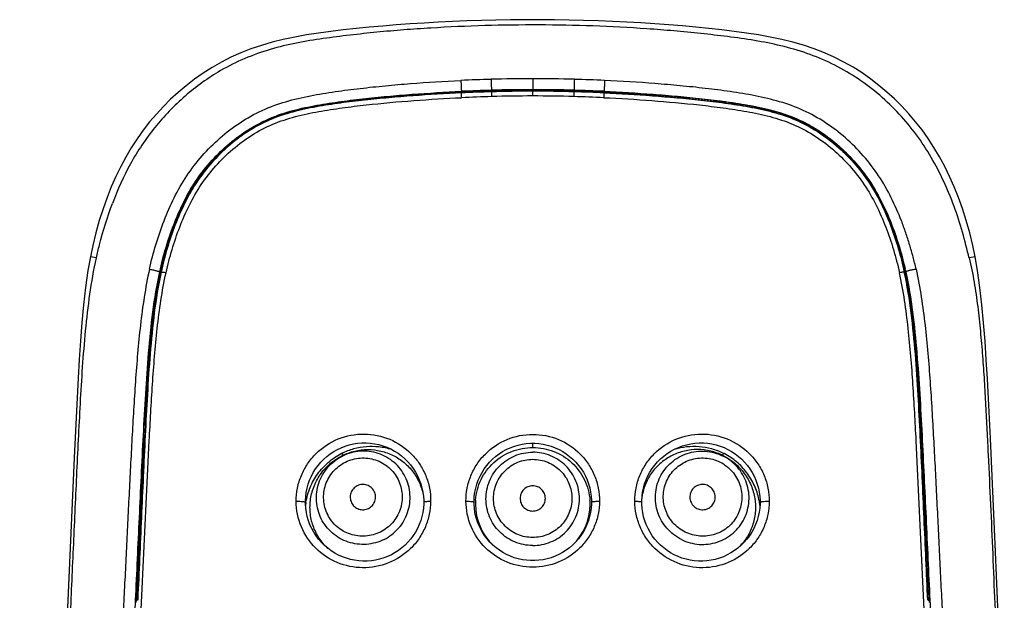
# Model space of a CAD drawing. Units: millimetres. Extents: x -872 to -152, y 1988 to 3034.
# Drawn here: x -708 to -669, y 3011 to 3034 of the extents above; entities that cross this region are included whole.
import ezdxf

# ---------------------------------------------------------------- set-up
doc = ezdxf.new("R2010")
doc.units = ezdxf.units.MM
doc.header["$LTSCALE"] = 30.734
doc.layers.add('MSBR-2', color=7, linetype='CONTINUOUS')

msp = doc.modelspace()

# ---------------------------------------------------------------- linework, layer by layer
at = {"layer": 'MSBR-2', "color": 7, "linetype": 'Continuous'}
for p, q in [((-687.563, 3031.48), (-687.563, 3031.023)), ((-690.365, 3030.958), (-690.366, 3030.984)), ((-690.365, 3030.966), (-690.232, 3030.972)), ((-690.231, 3030.964), (-690.365, 3030.958)), ((-690.363, 3030.923), (-690.363, 3030.933)), ((-689.314, 3031.005), (-689.185, 3031.008)), ((-689.185, 3031), (-689.314, 3030.996)), ((-689.185, 3031), (-689.186, 3031.027)), ((-689.185, 3030.975), (-687.563, 3030.998)), ((-689.184, 3030.965), (-689.185, 3030.975)), ((-687.563, 3030.987), (-687.563, 3030.998)), ((-685.941, 3030.975), (-687.563, 3030.998)), ((-687.563, 3030.802), (-687.563, 3030.987)), ((-685.942, 3030.965), (-685.941, 3030.975)), ((-685.941, 3031), (-685.94, 3031.027)), ((-685.941, 3031.008), (-685.812, 3031.005)), ((-685.812, 3030.996), (-685.941, 3031)), ((-684.761, 3030.958), (-684.895, 3030.964)), ((-684.894, 3030.972), (-684.761, 3030.966)), ((-684.763, 3030.923), (-684.763, 3030.933)), ((-684.761, 3030.958), (-684.76, 3030.984)), ((-704.721, 3024.437), (-704.958, 3024.483)), ((-670.168, 3024.483), (-670.396, 3024.439)), ((-702.231, 3023.893), (-702.211, 3023.889)), ((-702.175, 3023.881), (-702.183, 3023.883)), ((-672.943, 3023.883), (-672.951, 3023.881)), ((-672.907, 3023.891), (-672.915, 3023.889)), ((-672.907, 3023.891), (-672.895, 3023.893)), ((-702.587, 3021.298), (-702.596, 3021.198)), ((-672.53, 3021.197), (-672.539, 3021.297)), ((-672.521, 3021.198), (-672.52, 3021.188)), ((-669.564, 3017.344), (-669.641, 3018.913)), ((-702.868, 3017.111), (-702.825, 3017.978)), ((-702.825, 3017.978), (-702.786, 3017.978)), ((-702.789, 3017.914), (-702.786, 3017.976)), ((-672.34, 3017.978), (-672.302, 3017.978)), ((-672.336, 3017.893), (-672.34, 3017.976)), ((-672.302, 3017.978), (-672.258, 3017.111)), ((-702.875, 3016.98), (-702.868, 3017.111)), ((-687.563, 3016.985), (-687.563, 3017.148)), ((-672.258, 3017.111), (-672.251, 3016.98)), ((-669.375, 3013.179), (-669.564, 3017.344)), ((-702.874, 3016.978), (-702.836, 3016.978)), ((-672.291, 3016.978), (-672.252, 3016.978)), ((-705.597, 3016.573), (-705.943, 3008.733)), ((-669.019, 3004.876), (-669.375, 3013.179)), ((-703.155, 3010.889), (-703.151, 3010.98)), ((-703.107, 3010.978), (-703.151, 3010.978)), ((-703.095, 3011.022), (-703.097, 3010.978)), ((-672.019, 3010.978), (-671.975, 3010.978)), ((-671.975, 3010.98), (-671.971, 3010.889))]:
    msp.add_line(p, q, dxfattribs=at)
for points in [[(-670.168, 3024.483), (-670.26, 3024.927), (-670.381, 3025.425), (-670.519, 3025.911), (-670.667, 3026.373), (-670.824, 3026.808), (-670.993, 3027.231), (-671.173, 3027.64), (-671.364, 3028.031), (-671.567, 3028.41), (-671.784, 3028.777), (-672.012, 3029.129), (-672.254, 3029.466), (-672.507, 3029.79), (-672.771, 3030.1), (-673.048, 3030.398), (-673.336, 3030.684), (-673.635, 3030.956), (-673.947, 3031.217), (-674.274, 3031.468), (-674.614, 3031.705), (-674.967, 3031.929), (-675.332, 3032.137), (-675.709, 3032.327), (-676.096, 3032.5), (-676.497, 3032.656), (-676.912, 3032.795), (-677.336, 3032.917), (-677.771, 3033.025), (-678.22, 3033.12), (-678.682, 3033.203), (-679.153, 3033.277), (-679.636, 3033.342), (-680.132, 3033.401), (-680.638, 3033.456), (-681.153, 3033.506), (-681.68, 3033.553), (-682.215, 3033.596), (-682.758, 3033.635), (-683.308, 3033.671), (-683.865, 3033.702), (-684.426, 3033.729), (-684.992, 3033.752), (-685.561, 3033.771), (-686.131, 3033.785), (-686.705, 3033.795), (-687.281, 3033.8), (-687.858, 3033.8), (-688.435, 3033.795), (-689.009, 3033.785), (-689.581, 3033.77), (-690.15, 3033.751), (-690.717, 3033.728), (-691.278, 3033.7), (-691.836, 3033.669), (-692.386, 3033.633), (-692.928, 3033.594), (-693.464, 3033.551), (-693.991, 3033.504), (-694.506, 3033.454), (-695.012, 3033.399), (-695.508, 3033.34), (-695.991, 3033.274), (-696.462, 3033.201), (-696.923, 3033.118), (-697.372, 3033.022), (-697.806, 3032.914), (-698.23, 3032.791), (-698.644, 3032.651), (-699.043, 3032.495), (-699.43, 3032.321), (-699.808, 3032.129), (-700.174, 3031.919), (-700.527, 3031.695), (-700.866, 3031.457), (-701.193, 3031.205), (-701.504, 3030.944), (-701.802, 3030.671), (-702.089, 3030.386), (-702.364, 3030.088), (-702.627, 3029.779), (-702.88, 3029.456), (-703.12, 3029.119), (-703.348, 3028.769), (-703.563, 3028.403), (-703.765, 3028.026), (-703.955, 3027.636), (-704.135, 3027.228), (-704.303, 3026.806), (-704.46, 3026.372), (-704.607, 3025.912), (-704.744, 3025.427), (-704.865, 3024.93), (-704.958, 3024.483)], [(-704.958, 3024.483), (-705.053, 3023.94), (-705.148, 3023.276), (-705.227, 3022.596), (-705.293, 3021.896), (-705.348, 3021.178), (-705.397, 3020.447), (-705.442, 3019.703), (-705.482, 3018.943), (-705.521, 3018.167), (-705.597, 3016.573)], [(-669.641, 3018.913), (-669.682, 3019.678), (-669.726, 3020.427), (-669.776, 3021.162), (-669.832, 3021.884), (-669.898, 3022.589), (-669.978, 3023.275), (-670.073, 3023.944), (-670.168, 3024.483)], [(-696.502, 3014.829), (-696.501, 3014.889), (-696.492, 3015.055), (-696.471, 3015.221), (-696.438, 3015.384), (-696.393, 3015.544), (-696.337, 3015.701), (-696.269, 3015.853), (-696.192, 3016), (-696.103, 3016.141), (-696.006, 3016.276), (-695.898, 3016.403), (-695.782, 3016.522), (-695.658, 3016.632), (-695.527, 3016.733), (-695.388, 3016.824), (-695.243, 3016.906), (-695.093, 3016.977), (-694.938, 3017.037), (-694.779, 3017.086), (-694.617, 3017.123), (-694.452, 3017.149), (-694.286, 3017.162), (-694.119, 3017.164), (-693.952, 3017.154), (-693.786, 3017.132), (-693.621, 3017.098), (-693.459, 3017.052), (-693.301, 3016.995), (-693.148, 3016.926), (-692.999, 3016.846), (-692.857, 3016.755), (-692.722, 3016.655), (-692.594, 3016.544), (-692.475, 3016.425), (-692.364, 3016.298), (-692.263, 3016.163), (-692.172, 3016.02), (-692.092, 3015.872), (-692.023, 3015.718), (-691.965, 3015.56), (-691.919, 3015.398), (-691.884, 3015.233), (-691.862, 3015.067), (-691.852, 3014.899), (-691.851, 3014.83)], [(-689.871, 3014.83), (-689.871, 3014.89), (-689.861, 3015.058), (-689.84, 3015.224), (-689.806, 3015.388), (-689.761, 3015.549), (-689.704, 3015.705), (-689.636, 3015.857), (-689.557, 3016.004), (-689.469, 3016.144), (-689.37, 3016.278), (-689.262, 3016.404), (-689.146, 3016.521), (-689.021, 3016.631), (-688.889, 3016.73), (-688.751, 3016.821), (-688.606, 3016.901), (-688.455, 3016.97), (-688.301, 3017.028), (-688.142, 3017.076), (-687.981, 3017.111), (-687.817, 3017.135), (-687.652, 3017.148), (-687.486, 3017.148), (-687.321, 3017.137), (-687.157, 3017.113), (-686.995, 3017.078), (-686.836, 3017.032), (-686.68, 3016.974), (-686.529, 3016.905), (-686.384, 3016.825), (-686.244, 3016.736), (-686.111, 3016.636), (-685.986, 3016.527), (-685.869, 3016.409), (-685.76, 3016.283), (-685.661, 3016.15), (-685.572, 3016.01), (-685.493, 3015.863), (-685.425, 3015.711), (-685.367, 3015.555), (-685.322, 3015.394), (-685.288, 3015.231), (-685.265, 3015.065), (-685.255, 3014.898), (-685.255, 3014.83)], [(-683.275, 3014.83), (-683.274, 3014.89), (-683.265, 3015.058), (-683.243, 3015.225), (-683.209, 3015.39), (-683.164, 3015.552), (-683.107, 3015.71), (-683.038, 3015.864), (-682.958, 3016.012), (-682.868, 3016.155), (-682.768, 3016.29), (-682.658, 3016.418), (-682.539, 3016.538), (-682.412, 3016.648), (-682.278, 3016.749), (-682.136, 3016.84), (-681.988, 3016.921), (-681.835, 3016.99), (-681.677, 3017.049), (-681.516, 3017.095), (-681.351, 3017.13), (-681.185, 3017.153), (-681.018, 3017.164), (-680.85, 3017.163), (-680.683, 3017.15), (-680.518, 3017.125), (-680.355, 3017.088), (-680.196, 3017.039), (-680.04, 3016.98), (-679.889, 3016.909), (-679.744, 3016.828), (-679.604, 3016.736), (-679.472, 3016.635), (-679.347, 3016.525), (-679.231, 3016.406), (-679.123, 3016.279), (-679.025, 3016.145), (-678.936, 3016.004), (-678.858, 3015.857), (-678.791, 3015.705), (-678.735, 3015.548), (-678.69, 3015.388), (-678.656, 3015.226), (-678.635, 3015.062), (-678.625, 3014.896), (-678.624, 3014.829)], [(-691.851, 3014.83), (-691.852, 3014.766), (-691.864, 3014.598), (-691.887, 3014.433), (-691.923, 3014.27), (-691.969, 3014.11), (-692.027, 3013.955), (-692.096, 3013.805), (-692.175, 3013.66), (-692.263, 3013.521), (-692.362, 3013.389), (-692.469, 3013.264), (-692.585, 3013.148), (-692.709, 3013.04), (-692.84, 3012.94), (-692.978, 3012.851), (-693.122, 3012.771), (-693.271, 3012.702), (-693.425, 3012.643), (-693.583, 3012.595), (-693.744, 3012.559), (-693.907, 3012.534), (-694.072, 3012.52), (-694.238, 3012.519), (-694.404, 3012.529), (-694.569, 3012.551), (-694.732, 3012.585), (-694.893, 3012.631), (-695.05, 3012.688), (-695.202, 3012.756), (-695.35, 3012.835), (-695.491, 3012.924), (-695.625, 3013.024), (-695.752, 3013.133), (-695.871, 3013.25), (-695.982, 3013.376), (-696.082, 3013.51), (-696.173, 3013.65), (-696.254, 3013.797), (-696.324, 3013.949), (-696.382, 3014.105), (-696.43, 3014.266), (-696.465, 3014.429), (-696.489, 3014.594), (-696.501, 3014.759), (-696.502, 3014.829)], [(-685.255, 3014.83), (-685.256, 3014.767), (-685.267, 3014.599), (-685.291, 3014.434), (-685.326, 3014.271), (-685.373, 3014.111), (-685.432, 3013.956), (-685.501, 3013.806), (-685.58, 3013.661), (-685.67, 3013.523), (-685.769, 3013.391), (-685.877, 3013.267), (-685.993, 3013.151), (-686.118, 3013.044), (-686.249, 3012.945), (-686.388, 3012.857), (-686.532, 3012.778), (-686.682, 3012.71), (-686.836, 3012.653), (-686.993, 3012.607), (-687.154, 3012.572), (-687.317, 3012.549), (-687.481, 3012.537), (-687.645, 3012.537), (-687.809, 3012.549), (-687.971, 3012.572), (-688.132, 3012.607), (-688.289, 3012.653), (-688.443, 3012.71), (-688.593, 3012.778), (-688.737, 3012.856), (-688.875, 3012.944), (-689.007, 3013.042), (-689.131, 3013.149), (-689.247, 3013.264), (-689.355, 3013.388), (-689.454, 3013.519), (-689.544, 3013.657), (-689.623, 3013.801), (-689.692, 3013.951), (-689.751, 3014.106), (-689.798, 3014.264), (-689.834, 3014.427), (-689.858, 3014.592), (-689.87, 3014.758), (-689.872, 3014.83)], [(-678.624, 3014.829), (-678.625, 3014.768), (-678.636, 3014.602), (-678.659, 3014.437), (-678.694, 3014.274), (-678.741, 3014.113), (-678.799, 3013.957), (-678.868, 3013.804), (-678.948, 3013.658), (-679.039, 3013.517), (-679.139, 3013.383), (-679.249, 3013.257), (-679.367, 3013.139), (-679.493, 3013.03), (-679.627, 3012.93), (-679.768, 3012.84), (-679.915, 3012.76), (-680.067, 3012.692), (-680.224, 3012.634), (-680.384, 3012.588), (-680.547, 3012.553), (-680.712, 3012.53), (-680.878, 3012.519), (-681.044, 3012.52), (-681.21, 3012.533), (-681.374, 3012.557), (-681.535, 3012.593), (-681.694, 3012.64), (-681.848, 3012.699), (-681.998, 3012.768), (-682.143, 3012.847), (-682.281, 3012.937), (-682.413, 3013.036), (-682.537, 3013.144), (-682.654, 3013.261), (-682.761, 3013.385), (-682.86, 3013.517), (-682.949, 3013.656), (-683.028, 3013.801), (-683.097, 3013.951), (-683.155, 3014.106), (-683.202, 3014.265), (-683.238, 3014.427), (-683.262, 3014.592), (-683.274, 3014.758), (-683.275, 3014.83)]]:
    msp.add_lwpolyline(points, dxfattribs=at)
for centre, radius, start, end in [((-687.486, 2967.561), 63.917, 91.53583, 92.60307), ((-687.526, 2970.998), 60.482, 90.03538, 91.58585), ((-687.6, 2970.998), 60.482, 88.41416, 89.96464), ((-687.64, 2967.562), 63.916, 87.39694, 88.46418), ((-687.487, 2967.579), 63.471, 91.53367, 92.59963), ((-687.386, 2964.426), 66.573, 91.54858, 92.56369), ((-687.478, 2966.76), 64.227, 91.52216, 92.57424), ((-687.381, 2963.847), 67.186, 91.6487, 92.43169), ((-687.382, 2963.883), 67.141, 91.64847, 92.43188), ((-687.526, 2970.998), 60.052, 90.03567, 91.58406), ((-687.524, 2970.303), 60.719, 90.0364, 91.56714), ((-687.525, 2970.691), 60.306, 90.03608, 91.57732), ((-687.525, 2970.507), 60.481, 90.03629, 91.5725), ((-687.6, 2970.999), 60.051, 88.41586, 89.96443), ((-687.602, 2970.301), 60.722, 88.4329, 89.9636), ((-687.601, 2970.691), 60.306, 88.42271, 89.96392), ((-687.601, 2970.507), 60.481, 88.42749, 89.96367), ((-687.648, 2966.764), 64.223, 87.42573, 88.47799), ((-687.74, 2964.427), 66.572, 87.4363, 88.4514), ((-687.639, 2967.576), 63.474, 87.40039, 88.46623), ((-687.76, 2963.422), 67.611, 87.57064, 88.34871), ((-687.759, 2963.445), 67.58, 87.57062, 88.34894), ((-687.474, 2968.058), 62.743, 91.55946, 92.63603), ((-687.525, 2971.854), 58.948, 90.03744, 91.61107), ((-687.602, 2971.847), 58.955, 88.38883, 89.96236), ((-687.652, 2968.044), 62.757, 87.3642, 88.44045), ((-685.603, 3021.123), 13.007, 12.2998, 12.8462), ((-313.392, 2998.182), 389.897, 177.09918, 177.2369), ((-1073.398, 2997.605), 401.575, 2.7651, 2.89578), ((-693.906, 3014.441), 2.591, 116.4536, 117.3419), ((-700.199, 3014.307), 5.694, 24.6111, 25.5211), ((-674.942, 3014.315), 5.677, 154.4825, 155.3944), ((-681.44, 3014.061), 3.03, 62.2501, 63.0195), ((-693.863, 3014.398), 2.654, 171.6848, 173.3078), ((-693.859, 3014.398), 2.658, 170.7342, 171.685), ((-687.614, 3014.751), 2.204, 178.0123, 179.9458), ((-687.601, 3014.753), 2.216, 179.9868, 226.6338), ((-687.606, 3014.751), 2.211, 175.6159, 178.0121), ((-687.525, 3014.753), 2.216, 313.4074, 359.7118), ((-687.52, 3014.751), 2.212, 1.9952, 4.0626), ((-687.513, 3014.751), 2.205, 359.7522, 1.9953), ((-681.26, 3014.399), 2.65, 7.8512, 11.8326), ((-681.25, 3014.4), 2.64, 6.7416, 7.8494)]:
    msp.add_arc(centre, radius, start, end, dxfattribs=at)
for points, knots in [([(-670.431, 3024.551), (-670.511, 3024.896), (-670.692, 3025.582), (-671.027, 3026.591), (-671.444, 3027.571), (-671.944, 3028.51), (-672.539, 3029.393), (-673.23, 3030.204), (-674.008, 3030.931), (-674.865, 3031.563), (-675.792, 3032.09), (-677.104, 3032.631), (-678.495, 3032.943), (-679.898, 3033.139), (-680.954, 3033.26), (-682.012, 3033.363), (-683.426, 3033.472), (-685.196, 3033.565), (-687.322, 3033.606), (-689.448, 3033.577), (-691.219, 3033.498), (-692.633, 3033.402), (-693.692, 3033.311), (-694.749, 3033.195), (-695.804, 3033.063), (-696.854, 3032.894), (-697.89, 3032.647), (-698.894, 3032.293), (-699.53, 3031.974), (-699.836, 3031.797)], [0, 0, 0, 0, 0.03125, 0.062501, 0.093751, 0.125, 0.156247, 0.187492, 0.218737, 0.249981, 0.281224, 0.312466, 0.374912, 0.406168, 0.437424, 0.46868, 0.499936, 0.562448, 0.62496, 0.687473, 0.749985, 0.781241, 0.812498, 0.843753, 0.875009, 0.906264, 0.937514, 0.968757, 1, 1, 1, 1]), ([(-699.836, 3031.797), (-700.332, 3031.512), (-701.266, 3030.837), (-702.462, 3029.596), (-703.419, 3028.161), (-703.89, 3027.113), (-704.091, 3026.577)], [0, 0, 0, 0, 0.249911, 0.499904, 0.749932, 1, 1, 1, 1]), ([(-702.635, 3023.994), (-702.492, 3024.64), (-702.113, 3025.91), (-701.386, 3027.41), (-700.579, 3028.464), (-699.874, 3029.166), (-699.085, 3029.772), (-698.215, 3030.259), (-697.278, 3030.597), (-696.31, 3030.819), (-695.331, 3030.979), (-694.346, 3031.104), (-693.359, 3031.207), (-692.041, 3031.321), (-691.05, 3031.381), (-690.389, 3031.412)], [0, 0, 0, 0, 0.124924, 0.249807, 0.312331, 0.374866, 0.437397, 0.499911, 0.562403, 0.624907, 0.687415, 0.749926, 0.812434, 0.874947, 1, 1, 1, 1]), ([(-690.389, 3031.412), (-690.388, 3031.367), (-690.385, 3031.296), (-690.38, 3031.2), (-690.376, 3031.129), (-690.373, 3031.076), (-690.371, 3031.04), (-690.37, 3031.02), (-690.368, 3031.005), (-690.368, 3030.994), (-690.366, 3030.988), (-690.366, 3030.985), (-690.366, 3030.984)], [0, 0, 0, 0, 0.316663, 0.497171, 0.669495, 0.814239, 0.872553, 0.91991, 0.955496, 0.979992, 0.994459, 1, 1, 1, 1]), ([(-689.2, 3031.456), (-689.198, 3031.411), (-689.197, 3031.34), (-689.194, 3031.244), (-689.192, 3031.173), (-689.19, 3031.112), (-689.188, 3031.071), (-689.187, 3031.048), (-689.187, 3031.037), (-689.186, 3031.031), (-689.186, 3031.028), (-689.186, 3031.027)], [0, 0, 0, 0, 0.316026, 0.496542, 0.669036, 0.814017, 0.919897, 0.955546, 0.980073, 0.994535, 1, 1, 1, 1]), ([(-685.927, 3031.456), (-685.928, 3031.411), (-685.929, 3031.34), (-685.932, 3031.244), (-685.934, 3031.173), (-685.936, 3031.112), (-685.938, 3031.071), (-685.939, 3031.048), (-685.939, 3031.037), (-685.94, 3031.031), (-685.94, 3031.028), (-685.94, 3031.027)], [0, 0, 0, 0, 0.315845, 0.496312, 0.668806, 0.813841, 0.919797, 0.955482, 0.980038, 0.994521, 1, 1, 1, 1]), ([(-684.737, 3031.412), (-684.739, 3031.359), (-684.742, 3031.282), (-684.747, 3031.187), (-684.75, 3031.128), (-684.753, 3031.077), (-684.755, 3031.04), (-684.757, 3031.014), (-684.758, 3030.999), (-684.76, 3030.99), (-684.759, 3030.985), (-684.76, 3030.984)], [0, 0, 0, 0, 0.373102, 0.535475, 0.669048, 0.786132, 0.891151, 0.934651, 0.968561, 0.990916, 1, 1, 1, 1]), ([(-672.491, 3023.995), (-672.524, 3024.157), (-672.602, 3024.479), (-672.74, 3024.955), (-672.891, 3025.428), (-673.117, 3026.05), (-673.45, 3026.809), (-674.104, 3027.961), (-674.99, 3028.966), (-676.042, 3029.772), (-676.911, 3030.259), (-677.848, 3030.596), (-678.816, 3030.819), (-679.796, 3030.979), (-680.78, 3031.104), (-681.767, 3031.207), (-683.085, 3031.32), (-684.076, 3031.382), (-684.737, 3031.412)], [0, 0, 0, 0, 0.03124, 0.062513, 0.093774, 0.125031, 0.187559, 0.250084, 0.374878, 0.437415, 0.499922, 0.562413, 0.62491, 0.687414, 0.749924, 0.812432, 0.874946, 1, 1, 1, 1]), ([(-702.231, 3023.893), (-702.095, 3024.519), (-701.823, 3025.444), (-701.315, 3026.617), (-700.845, 3027.447), (-700.265, 3028.203), (-699.37, 3029.091), (-698.302, 3029.801), (-697.107, 3030.218), (-696.172, 3030.425), (-695.217, 3030.574), (-694.253, 3030.692), (-693.284, 3030.79), (-691.989, 3030.897), (-691.015, 3030.955), (-690.366, 3030.984)], [0, 0, 0, 0, 0.125147, 0.187514, 0.249436, 0.311175, 0.372941, 0.495671, 0.557244, 0.619605, 0.682608, 0.745977, 0.809443, 0.872946, 1, 1, 1, 1]), ([(-702.219, 3023.891), (-702.084, 3024.515), (-701.814, 3025.44), (-701.307, 3026.615), (-700.833, 3027.452), (-700.246, 3028.214), (-699.56, 3028.889), (-698.919, 3029.371), (-698.367, 3029.696), (-697.934, 3029.904), (-697.486, 3030.076), (-696.873, 3030.262), (-696.091, 3030.428), (-695.143, 3030.571), (-694.19, 3030.684), (-693.236, 3030.778), (-691.962, 3030.882), (-691.004, 3030.938), (-690.365, 3030.966)], [0, 0, 0, 0, 0.12488, 0.187387, 0.249901, 0.312421, 0.374947, 0.437467, 0.468745, 0.500015, 0.531287, 0.562539, 0.625023, 0.687501, 0.74998, 0.812464, 0.874964, 1, 1, 1, 1]), ([(-690.365, 3030.958), (-691.003, 3030.93), (-691.96, 3030.874), (-693.234, 3030.77), (-694.188, 3030.676), (-695.14, 3030.563), (-696.401, 3030.372), (-697.968, 3029.993), (-699.598, 3028.931), (-700.669, 3027.725), (-701.299, 3026.611), (-701.806, 3025.437), (-702.076, 3024.513), (-702.211, 3023.889)], [0, 0, 0, 0, 0.125183, 0.187758, 0.250317, 0.312866, 0.375418, 0.500284, 0.62503, 0.749882, 0.812444, 0.875007, 1, 1, 1, 1]), ([(-690.363, 3030.933), (-690.991, 3030.905), (-692.247, 3030.831), (-693.813, 3030.692), (-695.064, 3030.545), (-696.004, 3030.405), (-696.942, 3030.212), (-697.864, 3029.916), (-698.726, 3029.463), (-699.764, 3028.693), (-700.636, 3027.72), (-701.271, 3026.6), (-701.778, 3025.426), (-702.048, 3024.505), (-702.183, 3023.883)], [0, 0, 0, 0, 0.123328, 0.246728, 0.308521, 0.370562, 0.433078, 0.496326, 0.559893, 0.623206, 0.749378, 0.812475, 0.875157, 1, 1, 1, 1]), ([(-689.184, 3030.965), (-689.185, 3030.964), (-689.184, 3030.959), (-689.185, 3030.95), (-689.184, 3030.933), (-689.185, 3030.911), (-689.184, 3030.883), (-689.183, 3030.839), (-689.182, 3030.803), (-689.182, 3030.778)], [0, 0, 0, 0, 0.019105, 0.071923, 0.158093, 0.2772, 0.42766, 0.603223, 1, 1, 1, 1]), ([(-685.942, 3030.965), (-685.941, 3030.964), (-685.943, 3030.959), (-685.941, 3030.95), (-685.942, 3030.933), (-685.942, 3030.911), (-685.942, 3030.883), (-685.943, 3030.839), (-685.944, 3030.803), (-685.944, 3030.778)], [0, 0, 0, 0, 0.019143, 0.072012, 0.158233, 0.277377, 0.427844, 0.603382, 1, 1, 1, 1]), ([(-684.763, 3030.933), (-684.135, 3030.905), (-682.879, 3030.831), (-681.313, 3030.692), (-680.062, 3030.545), (-679.122, 3030.405), (-678.184, 3030.211), (-677.262, 3029.916), (-676.399, 3029.463), (-675.362, 3028.693), (-674.49, 3027.719), (-673.855, 3026.6), (-673.348, 3025.426), (-673.078, 3024.504), (-672.943, 3023.883)], [0, 0, 0, 0, 0.123333, 0.246738, 0.308534, 0.370577, 0.433094, 0.496342, 0.559899, 0.623202, 0.749371, 0.812468, 0.875151, 1, 1, 1, 1]), ([(-672.907, 3023.891), (-673.042, 3024.515), (-673.312, 3025.44), (-673.819, 3026.615), (-674.293, 3027.452), (-674.88, 3028.214), (-675.566, 3028.889), (-676.207, 3029.371), (-676.759, 3029.696), (-677.192, 3029.904), (-677.64, 3030.077), (-678.253, 3030.261), (-679.035, 3030.428), (-679.984, 3030.571), (-680.936, 3030.684), (-681.89, 3030.778), (-683.165, 3030.882), (-684.122, 3030.938), (-684.761, 3030.966)], [0, 0, 0, 0, 0.124879, 0.187385, 0.249898, 0.31242, 0.374943, 0.437465, 0.468743, 0.500015, 0.531284, 0.562536, 0.625022, 0.6875, 0.749978, 0.812464, 0.874964, 1, 1, 1, 1]), ([(-672.915, 3023.889), (-673.05, 3024.513), (-673.32, 3025.437), (-673.827, 3026.611), (-674.457, 3027.725), (-675.528, 3028.931), (-677.158, 3029.993), (-678.726, 3030.372), (-679.986, 3030.563), (-680.938, 3030.676), (-681.892, 3030.77), (-683.166, 3030.874), (-684.123, 3030.93), (-684.761, 3030.958)], [0, 0, 0, 0, 0.124992, 0.187555, 0.250117, 0.37497, 0.499716, 0.624581, 0.687134, 0.749683, 0.812242, 0.874817, 1, 1, 1, 1]), ([(-684.76, 3030.984), (-684.116, 3030.955), (-683.15, 3030.898), (-681.865, 3030.792), (-680.904, 3030.695), (-679.947, 3030.579), (-678.693, 3030.386), (-677.457, 3030.079), (-676.348, 3029.484), (-675.343, 3028.735), (-674.276, 3027.556), (-673.431, 3025.848), (-673.063, 3024.634), (-672.922, 3024.015)], [0, 0, 0, 0, 0.1271, 0.190627, 0.254116, 0.317516, 0.380561, 0.50442, 0.565804, 0.627479, 0.750763, 0.87483, 1, 1, 1, 1]), ([(-690.363, 3030.923), (-690.999, 3030.894), (-691.953, 3030.838), (-693.223, 3030.735), (-694.173, 3030.641), (-695.122, 3030.528), (-696.378, 3030.339), (-697.629, 3030.036), (-698.617, 3029.51), (-699.141, 3029.146), (-699.638, 3028.747), (-700.208, 3028.187), (-700.695, 3027.553), (-701.03, 3027.01), (-701.329, 3026.447), (-701.771, 3025.423), (-702.04, 3024.502), (-702.175, 3023.881)], [0, 0, 0, 0, 0.125053, 0.18756, 0.250054, 0.312541, 0.375033, 0.499806, 0.562331, 0.593638, 0.624935, 0.687469, 0.750014, 0.781301, 0.812573, 0.87509, 1, 1, 1, 1]), ([(-701.983, 3023.856), (-701.848, 3024.465), (-701.58, 3025.367), (-701.082, 3026.513), (-700.465, 3027.598), (-699.621, 3028.538), (-698.62, 3029.281), (-697.79, 3029.719), (-696.898, 3030.006), (-695.98, 3030.198), (-695.051, 3030.34), (-693.805, 3030.49), (-692.242, 3030.632), (-690.988, 3030.707), (-690.36, 3030.735)], [0, 0, 0, 0, 0.124864, 0.187348, 0.249667, 0.374, 0.436317, 0.498454, 0.560698, 0.623264, 0.685942, 0.748668, 0.874264, 1, 1, 1, 1]), ([(-690.36, 3030.735), (-690.361, 3030.76), (-690.362, 3030.796), (-690.363, 3030.841), (-690.364, 3030.869), (-690.364, 3030.891), (-690.365, 3030.907), (-690.363, 3030.916), (-690.364, 3030.922), (-690.363, 3030.923)], [0, 0, 0, 0, 0.3963, 0.571783, 0.722226, 0.841356, 0.927591, 0.980538, 1, 1, 1, 1]), ([(-684.763, 3030.923), (-684.762, 3030.922), (-684.763, 3030.916), (-684.761, 3030.907), (-684.762, 3030.89), (-684.762, 3030.868), (-684.763, 3030.84), (-684.764, 3030.795), (-684.765, 3030.76), (-684.766, 3030.735)], [0, 0, 0, 0, 0.019745, 0.073316, 0.160268, 0.279962, 0.430595, 0.605812, 1, 1, 1, 1]), ([(-684.766, 3030.735), (-684.138, 3030.706), (-682.884, 3030.632), (-681.32, 3030.49), (-680.075, 3030.339), (-679.146, 3030.198), (-678.228, 3030.006), (-677.335, 3029.718), (-676.505, 3029.281), (-675.505, 3028.538), (-674.661, 3027.597), (-674.044, 3026.513), (-673.546, 3025.367), (-673.278, 3024.465), (-673.143, 3023.856)], [0, 0, 0, 0, 0.125741, 0.251342, 0.31407, 0.376755, 0.439323, 0.501563, 0.5637, 0.626021, 0.75036, 0.812672, 0.875146, 1, 1, 1, 1]), ([(-684.763, 3030.923), (-684.127, 3030.894), (-682.855, 3030.82), (-681.268, 3030.679), (-680.004, 3030.528), (-679.059, 3030.386), (-678.124, 3030.188), (-677.214, 3029.887), (-676.368, 3029.433), (-675.348, 3028.668), (-674.489, 3027.704), (-673.861, 3026.594), (-673.355, 3025.424), (-673.086, 3024.503), (-672.951, 3023.881)], [0, 0, 0, 0, 0.125104, 0.250151, 0.312666, 0.375177, 0.437677, 0.500167, 0.562676, 0.625213, 0.750006, 0.812541, 0.875076, 1, 1, 1, 1]), ([(-704.721, 3024.437), (-704.684, 3024.609), (-704.513, 3025.333), (-704.292, 3026.045), (-704.091, 3026.577)], [0, 0, 0, 0, 0.235856, 1, 1, 1, 1]), ([(-706.557, 2841.579), (-706.801, 2849.197), (-707.213, 2864.435), (-707.538, 2883.486), (-707.685, 2898.727), (-707.739, 2910.159), (-707.736, 2921.591), (-707.678, 2933.022), (-707.566, 2944.453), (-707.399, 2955.883), (-707.213, 2965.407), (-707.036, 2973.026), (-706.889, 2978.74), (-706.727, 2984.453), (-706.549, 2990.166), (-706.387, 2994.926), (-706.247, 2998.734), (-706.137, 3001.59), (-706.021, 3004.445), (-705.914, 3006.825), (-705.82, 3008.729), (-705.73, 3010.632), (-705.623, 3013.01), (-705.516, 3015.388), (-705.425, 3017.289), (-705.328, 3019.194), (-705.207, 3021.103), (-704.988, 3023.012), (-704.825, 3023.964), (-704.721, 3024.437)], [0, 0, 0, 0, 0.124979, 0.249954, 0.312441, 0.374927, 0.437412, 0.499897, 0.562381, 0.624865, 0.687348, 0.718589, 0.74983, 0.781072, 0.812313, 0.843555, 0.859176, 0.874797, 0.890419, 0.906046, 0.913861, 0.921675, 0.937291, 0.952895, 0.960696, 0.968503, 0.984175, 0.992063, 1, 1, 1, 1]), ([(-670.396, 3024.439), (-670.321, 3024.123), (-670.197, 3023.485), (-670.061, 3022.521), (-669.957, 3021.552), (-669.873, 3020.581), (-669.807, 3019.609), (-669.753, 3018.636), (-669.703, 3017.663), (-669.638, 3016.365), (-669.56, 3014.743), (-669.476, 3012.796), (-669.394, 3010.849), (-669.338, 3009.551), (-669.31, 3008.902)], [0, 0, 0, 0, 0.062471, 0.124963, 0.187463, 0.249966, 0.312471, 0.374975, 0.437478, 0.499981, 0.624987, 0.749989, 0.874991, 1, 1, 1, 1]), ([(-702.635, 3023.995), (-702.719, 3023.632), (-702.85, 3022.899), (-702.996, 3021.794), (-703.104, 3020.685), (-703.19, 3019.574), (-703.26, 3018.462), (-703.344, 3016.979), (-703.44, 3015.125), (-703.549, 3012.898), (-703.694, 3009.927), (-703.809, 3007.698), (-703.884, 3006.212)], [0, 0, 0, 0, 0.062539, 0.125043, 0.18752, 0.249969, 0.312399, 0.37483, 0.499727, 0.624696, 0.749739, 1, 1, 1, 1]), ([(-702.635, 3023.994), (-702.584, 3023.984), (-702.511, 3023.969), (-702.421, 3023.948), (-702.365, 3023.935), (-702.317, 3023.922), (-702.282, 3023.913), (-702.258, 3023.905), (-702.244, 3023.901), (-702.236, 3023.897), (-702.231, 3023.895), (-702.231, 3023.893)], [0, 0, 0, 0, 0.374705, 0.535218, 0.667877, 0.785089, 0.890245, 0.933629, 0.967485, 0.990007, 1, 1, 1, 1]), ([(-672.491, 3023.995), (-672.541, 3023.985), (-672.612, 3023.97), (-672.7, 3023.949), (-672.755, 3023.936), (-672.804, 3023.924), (-672.842, 3023.913), (-672.867, 3023.905), (-672.881, 3023.901), (-672.889, 3023.897), (-672.895, 3023.895), (-672.895, 3023.893)], [0, 0, 0, 0, 0.366873, 0.52034, 0.65179, 0.773482, 0.884758, 0.930341, 0.965951, 0.989581, 1, 1, 1, 1]), ([(-672.491, 3023.995), (-672.409, 3023.632), (-672.275, 3022.9), (-672.082, 3021.426), (-671.929, 3019.575), (-671.802, 3017.35), (-671.686, 3015.125), (-671.577, 3012.898), (-671.468, 3010.67), (-671.356, 3008.442), (-671.279, 3006.955), (-671.243, 3006.212)], [0, 0, 0, 0, 0.062544, 0.125053, 0.249971, 0.374831, 0.499728, 0.624697, 0.749739, 0.874848, 1, 1, 1, 1]), ([(-703.18, 3010.981), (-703.129, 3012.064), (-703.055, 3013.686), (-702.953, 3015.85), (-702.872, 3017.47), (-702.786, 3019.089), (-702.676, 3020.703), (-702.516, 3022.309), (-702.346, 3023.371), (-702.231, 3023.893)], [0, 0, 0, 0, 0.250834, 0.376135, 0.501362, 0.626484, 0.751412, 0.876036, 1, 1, 1, 1]), ([(-703.179, 3006.182), (-703.161, 3006.552), (-703.126, 3007.291), (-703.05, 3008.768), (-702.96, 3010.614), (-702.857, 3012.829), (-702.753, 3015.042), (-702.663, 3016.884), (-702.584, 3018.358), (-702.518, 3019.462), (-702.437, 3020.566), (-702.334, 3021.668), (-702.194, 3022.768), (-702.061, 3023.495), (-701.983, 3023.856)], [0, 0, 0, 0, 0.062604, 0.125201, 0.250346, 0.375411, 0.500385, 0.625265, 0.687676, 0.750082, 0.812502, 0.874956, 0.937454, 1, 1, 1, 1]), ([(-702.175, 3023.881), (-702.291, 3023.351), (-702.459, 3022.281), (-702.616, 3020.67), (-702.721, 3019.06), (-702.831, 3016.917), (-702.953, 3014.238), (-703.047, 3012.094), (-703.095, 3011.022)], [0, 0, 0, 0, 0.126099, 0.251461, 0.376405, 0.501104, 0.750455, 1, 1, 1, 1]), ([(-702.605, 3021.199), (-702.563, 3021.65), (-702.465, 3022.552), (-702.316, 3023.448), (-702.219, 3023.891)], [0, 0, 0, 0, 0.499787, 1, 1, 1, 1]), ([(-702.211, 3023.889), (-702.304, 3023.462), (-702.449, 3022.601), (-702.546, 3021.733), (-702.587, 3021.298)], [0, 0, 0, 0, 0.500209, 1, 1, 1, 1]), ([(-702.572, 3021.196), (-702.529, 3021.645), (-702.43, 3022.545), (-702.281, 3023.44), (-702.183, 3023.883)], [0, 0, 0, 0, 0.498779, 1, 1, 1, 1]), ([(-702.175, 3023.881), (-702.174, 3023.883), (-702.168, 3023.883), (-702.158, 3023.883), (-702.141, 3023.882), (-702.118, 3023.879), (-702.089, 3023.875), (-702.044, 3023.868), (-702.007, 3023.861), (-701.982, 3023.856)], [0, 0, 0, 0, 0.023087, 0.077649, 0.164824, 0.284328, 0.434502, 0.60893, 1, 1, 1, 1]), ([(-672.951, 3023.881), (-672.952, 3023.883), (-672.958, 3023.883), (-672.968, 3023.883), (-672.985, 3023.882), (-673.008, 3023.879), (-673.036, 3023.875), (-673.082, 3023.867), (-673.118, 3023.86), (-673.143, 3023.855)], [0, 0, 0, 0, 0.022773, 0.076899, 0.163619, 0.282789, 0.432878, 0.607517, 1, 1, 1, 1]), ([(-671.947, 3006.182), (-671.965, 3006.552), (-672.001, 3007.291), (-672.076, 3008.768), (-672.166, 3010.614), (-672.27, 3012.828), (-672.373, 3015.041), (-672.482, 3017.252), (-672.601, 3019.462), (-672.746, 3021.302), (-672.932, 3022.767), (-673.063, 3023.495), (-673.143, 3023.855)], [0, 0, 0, 0, 0.062604, 0.125201, 0.250347, 0.375413, 0.500386, 0.625267, 0.750084, 0.874949, 0.937454, 1, 1, 1, 1]), ([(-672.029, 3010.977), (-672.078, 3012.053), (-672.172, 3014.204), (-672.294, 3016.893), (-672.404, 3019.044), (-672.509, 3020.659), (-672.667, 3022.276), (-672.835, 3023.35), (-672.951, 3023.882)], [0, 0, 0, 0, 0.249548, 0.498901, 0.6236, 0.748542, 0.873902, 1, 1, 1, 1]), ([(-672.943, 3023.883), (-672.845, 3023.439), (-672.696, 3022.545), (-672.597, 3021.645), (-672.555, 3021.195)], [0, 0, 0, 0, 0.501221, 1, 1, 1, 1]), ([(-672.539, 3021.297), (-672.58, 3021.732), (-672.677, 3022.6), (-672.822, 3023.462), (-672.915, 3023.889)], [0, 0, 0, 0, 0.499791, 1, 1, 1, 1]), ([(-672.907, 3023.891), (-672.81, 3023.448), (-672.661, 3022.552), (-672.563, 3021.65), (-672.521, 3021.198)], [0, 0, 0, 0, 0.500235, 1, 1, 1, 1]), ([(-672.895, 3023.893), (-672.78, 3023.371), (-672.61, 3022.309), (-672.45, 3020.703), (-672.34, 3019.088), (-672.254, 3017.47), (-672.173, 3015.849), (-672.071, 3013.686), (-671.997, 3012.063), (-671.947, 3010.981)], [0, 0, 0, 0, 0.123963, 0.248587, 0.373515, 0.498638, 0.623865, 0.749166, 1, 1, 1, 1]), ([(-702.817, 3017.978), (-702.79, 3018.515), (-702.733, 3019.59), (-702.655, 3020.663), (-702.605, 3021.199)], [0, 0, 0, 0, 0.499912, 1, 1, 1, 1]), ([(-696.864, 3014.868), (-696.865, 3015.041), (-696.831, 3015.39), (-696.678, 3015.891), (-696.428, 3016.354), (-695.982, 3016.892), (-695.239, 3017.383), (-694.197, 3017.582), (-693.163, 3017.371), (-692.434, 3016.879), (-691.999, 3016.345), (-691.757, 3015.887), (-691.607, 3015.391), (-691.575, 3015.046), (-691.577, 3014.873)], [0, 0, 0, 0, 0.062783, 0.125822, 0.189008, 0.252236, 0.377873, 0.502899, 0.627218, 0.751038, 0.813167, 0.875338, 0.937595, 1, 1, 1, 1]), ([(-690.188, 3014.874), (-690.189, 3015.045), (-690.158, 3015.387), (-690.008, 3015.881), (-689.766, 3016.339), (-689.331, 3016.873), (-688.599, 3017.364), (-687.563, 3017.57), (-686.527, 3017.364), (-685.795, 3016.873), (-685.36, 3016.339), (-685.118, 3015.881), (-684.969, 3015.387), (-684.937, 3015.045), (-684.938, 3014.874)], [0, 0, 0, 0, 0.062252, 0.124614, 0.187108, 0.249732, 0.374729, 0.500002, 0.625275, 0.75027, 0.812894, 0.875388, 0.93775, 1, 1, 1, 1]), ([(-683.549, 3014.873), (-683.551, 3015.046), (-683.519, 3015.391), (-683.369, 3015.887), (-683.127, 3016.345), (-682.693, 3016.879), (-681.963, 3017.371), (-680.929, 3017.582), (-679.887, 3017.383), (-679.144, 3016.892), (-678.698, 3016.354), (-678.448, 3015.891), (-678.295, 3015.39), (-678.261, 3015.041), (-678.262, 3014.868)], [0, 0, 0, 0, 0.062404, 0.124657, 0.186823, 0.248951, 0.372771, 0.497095, 0.622127, 0.74777, 0.811, 0.874184, 0.937221, 1, 1, 1, 1]), ([(-695.06, 3016.761), (-694.912, 3016.835), (-694.6, 3016.956), (-694.108, 3017.042), (-693.609, 3017.034), (-693.284, 3016.966), (-693.127, 3016.916)], [0, 0, 0, 0, 0.251027, 0.501376, 0.751052, 1, 1, 1, 1]), ([(-689.811, 3014.92), (-689.79, 3015.196), (-689.641, 3015.746), (-689.131, 3016.428), (-688.406, 3016.88), (-687.842, 3016.985), (-687.563, 3016.985)], [0, 0, 0, 0, 0.24868, 0.498322, 0.748889, 1, 1, 1, 1]), ([(-687.563, 3016.985), (-687.283, 3016.985), (-686.717, 3016.88), (-685.99, 3016.424), (-685.48, 3015.737), (-685.333, 3015.184), (-685.314, 3014.907)], [0, 0, 0, 0, 0.25111, 0.501681, 0.751325, 1, 1, 1, 1]), ([(-681.997, 3016.917), (-681.684, 3017.016), (-681.177, 3017.07), (-680.526, 3016.955), (-680.214, 3016.835), (-680.066, 3016.761)], [0, 0, 0, 0, 0.497484, 0.748426, 1, 1, 1, 1]), ([(-703.113, 3010.978), (-703.093, 3011.427), (-703.032, 3012.781), (-702.944, 3014.781), (-702.872, 3016.332), (-702.841, 3016.978)], [0, 0, 0, 0, 0.224361, 0.677015, 1, 1, 1, 1]), ([(-696.482, 3014.826), (-696.449, 3015.027), (-696.337, 3015.423), (-696.035, 3015.961), (-695.619, 3016.418), (-695.277, 3016.649), (-695.096, 3016.742)], [0, 0, 0, 0, 0.249577, 0.499754, 0.750047, 1, 1, 1, 1]), ([(-695.618, 3013.017), (-695.749, 3013.137), (-695.982, 3013.411), (-696.221, 3013.895), (-696.336, 3014.426), (-696.318, 3014.972), (-696.17, 3015.5), (-695.9, 3015.98), (-695.524, 3016.382), (-695.217, 3016.584), (-695.054, 3016.665)], [0, 0, 0, 0, 0.12315, 0.246719, 0.370999, 0.496057, 0.621754, 0.747836, 0.873996, 1, 1, 1, 1]), ([(-693.41, 3013.368), (-693.625, 3013.261), (-694.101, 3013.13), (-694.831, 3013.221), (-695.472, 3013.583), (-695.922, 3014.163), (-696.114, 3014.872), (-696.019, 3015.602), (-695.651, 3016.239), (-695.26, 3016.541), (-695.046, 3016.648)], [0, 0, 0, 0, 0.1254, 0.250558, 0.375391, 0.499995, 0.624598, 0.749434, 0.874596, 1, 1, 1, 1]), ([(-695.054, 3016.665), (-694.898, 3016.742), (-694.569, 3016.862), (-694.049, 3016.924), (-693.53, 3016.866), (-693.04, 3016.69), (-692.605, 3016.406), (-692.248, 3016.029), (-691.989, 3015.579), (-691.892, 3015.246), (-691.863, 3015.077)], [0, 0, 0, 0, 0.126114, 0.251797, 0.377043, 0.501881, 0.626435, 0.750855, 0.875314, 1, 1, 1, 1]), ([(-693.41, 3013.368), (-693.196, 3013.475), (-692.804, 3013.777), (-692.437, 3014.415), (-692.342, 3015.144), (-692.534, 3015.853), (-692.984, 3016.433), (-693.624, 3016.795), (-694.355, 3016.886), (-694.831, 3016.755), (-695.046, 3016.648)], [0, 0, 0, 0, 0.125401, 0.25056, 0.375396, 0.5, 0.624604, 0.74944, 0.874599, 1, 1, 1, 1]), ([(-687.563, 3013.131), (-687.802, 3013.131), (-688.285, 3013.226), (-688.896, 3013.634), (-689.306, 3014.244), (-689.449, 3014.964), (-689.306, 3015.685), (-688.896, 3016.295), (-688.285, 3016.703), (-687.802, 3016.798), (-687.563, 3016.798)], [0, 0, 0, 0, 0.125146, 0.250197, 0.375136, 0.499995, 0.624853, 0.749794, 0.874851, 1, 1, 1, 1]), ([(-687.563, 3013.131), (-687.324, 3013.131), (-686.841, 3013.226), (-686.23, 3013.634), (-685.821, 3014.244), (-685.677, 3014.965), (-685.821, 3015.685), (-686.23, 3016.295), (-686.841, 3016.703), (-687.324, 3016.798), (-687.563, 3016.798)], [0, 0, 0, 0, 0.125147, 0.2502, 0.375141, 0.5, 0.624859, 0.7498, 0.874853, 1, 1, 1, 1]), ([(-680.072, 3016.665), (-680.228, 3016.742), (-680.558, 3016.862), (-681.079, 3016.924), (-681.599, 3016.865), (-682.09, 3016.688), (-682.525, 3016.403), (-682.882, 3016.024), (-683.14, 3015.572), (-683.236, 3015.238), (-683.265, 3015.068)], [0, 0, 0, 0, 0.126098, 0.251771, 0.377014, 0.501853, 0.626412, 0.750837, 0.875305, 1, 1, 1, 1]), ([(-681.716, 3013.368), (-681.93, 3013.475), (-682.322, 3013.777), (-682.689, 3014.415), (-682.784, 3015.144), (-682.592, 3015.853), (-682.142, 3016.433), (-681.502, 3016.795), (-680.771, 3016.886), (-680.295, 3016.755), (-680.081, 3016.648)], [0, 0, 0, 0, 0.1254, 0.250558, 0.375391, 0.499995, 0.624598, 0.749434, 0.874596, 1, 1, 1, 1]), ([(-681.716, 3013.368), (-681.501, 3013.261), (-681.025, 3013.13), (-680.295, 3013.221), (-679.655, 3013.583), (-679.204, 3014.163), (-679.012, 3014.872), (-679.108, 3015.602), (-679.475, 3016.24), (-679.866, 3016.541), (-680.081, 3016.648)], [0, 0, 0, 0, 0.125401, 0.25056, 0.375396, 0.5, 0.624604, 0.74944, 0.874599, 1, 1, 1, 1]), ([(-680.072, 3016.665), (-679.91, 3016.584), (-679.603, 3016.382), (-679.228, 3015.981), (-678.958, 3015.504), (-678.809, 3014.977), (-678.79, 3014.432), (-678.903, 3013.902), (-679.139, 3013.418), (-679.371, 3013.143), (-679.501, 3013.023)], [0, 0, 0, 0, 0.126002, 0.252161, 0.378241, 0.50394, 0.628996, 0.753278, 0.87685, 1, 1, 1, 1]), ([(-678.666, 3014.942), (-678.706, 3015.132), (-678.827, 3015.505), (-679.129, 3016.007), (-679.531, 3016.436), (-679.858, 3016.652), (-680.03, 3016.742)], [0, 0, 0, 0, 0.249669, 0.499817, 0.750083, 1, 1, 1, 1]), ([(-672.013, 3010.978), (-672.016, 3011.053), (-672.054, 3011.885), (-672.123, 3013.428), (-672.208, 3015.354), (-672.263, 3016.521), (-672.285, 3016.978)], [0, 0, 0, 0, 0.037345, 0.416354, 0.771409, 1, 1, 1, 1]), ([(-693.556, 3013.661), (-693.647, 3013.616), (-693.837, 3013.543), (-694.236, 3013.474), (-694.748, 3013.537), (-695.284, 3013.841), (-695.662, 3014.327), (-695.823, 3014.922), (-695.744, 3015.533), (-695.486, 3015.98), (-695.19, 3016.257), (-695.018, 3016.365), (-694.927, 3016.411)], [0, 0, 0, 0, 0.062931, 0.125845, 0.25086, 0.375546, 0.5, 0.624454, 0.74914, 0.874155, 0.937069, 1, 1, 1, 1]), ([(-694.927, 3016.411), (-694.837, 3016.455), (-694.647, 3016.529), (-694.247, 3016.597), (-693.735, 3016.535), (-693.199, 3016.23), (-692.821, 3015.744), (-692.66, 3015.15), (-692.74, 3014.538), (-692.998, 3014.091), (-693.293, 3013.814), (-693.466, 3013.706), (-693.556, 3013.661)], [0, 0, 0, 0, 0.06293, 0.125845, 0.250858, 0.375541, 0.499994, 0.624446, 0.749132, 0.87415, 0.93707, 1, 1, 1, 1]), ([(-687.563, 3013.446), (-687.664, 3013.447), (-687.866, 3013.466), (-688.252, 3013.583), (-688.681, 3013.868), (-689.023, 3014.379), (-689.144, 3014.983), (-689.023, 3015.586), (-688.681, 3016.098), (-688.252, 3016.383), (-687.866, 3016.5), (-687.664, 3016.519), (-687.563, 3016.52)], [0, 0, 0, 0, 0.062794, 0.125593, 0.2505, 0.375287, 0.499994, 0.6247, 0.749489, 0.874401, 0.937206, 1, 1, 1, 1]), ([(-687.563, 3016.52), (-687.462, 3016.519), (-687.261, 3016.5), (-686.874, 3016.383), (-686.445, 3016.098), (-686.103, 3015.587), (-685.982, 3014.983), (-686.103, 3014.379), (-686.445, 3013.868), (-686.874, 3013.583), (-687.261, 3013.466), (-687.462, 3013.447), (-687.563, 3013.446)], [0, 0, 0, 0, 0.062795, 0.125594, 0.250502, 0.375293, 0.5, 0.624707, 0.749498, 0.874406, 0.937205, 1, 1, 1, 1]), ([(-681.57, 3013.661), (-681.66, 3013.706), (-681.833, 3013.814), (-682.128, 3014.091), (-682.386, 3014.538), (-682.466, 3015.15), (-682.305, 3015.744), (-681.927, 3016.23), (-681.391, 3016.535), (-680.879, 3016.597), (-680.48, 3016.529), (-680.289, 3016.456), (-680.199, 3016.411)], [0, 0, 0, 0, 0.06293, 0.125845, 0.250858, 0.375541, 0.499994, 0.624446, 0.749132, 0.87415, 0.93707, 1, 1, 1, 1]), ([(-680.199, 3016.411), (-680.109, 3016.365), (-679.936, 3016.257), (-679.641, 3015.98), (-679.383, 3015.533), (-679.303, 3014.922), (-679.464, 3014.327), (-679.842, 3013.841), (-680.378, 3013.537), (-680.89, 3013.474), (-681.289, 3013.543), (-681.479, 3013.616), (-681.57, 3013.661)], [0, 0, 0, 0, 0.062931, 0.125845, 0.25086, 0.375546, 0.5, 0.624454, 0.74914, 0.874155, 0.937069, 1, 1, 1, 1]), ([(-694.463, 3015.48), (-694.521, 3015.451), (-694.627, 3015.369), (-694.727, 3015.196), (-694.753, 3014.999), (-694.7, 3014.807), (-694.578, 3014.65), (-694.405, 3014.552), (-694.207, 3014.527), (-694.078, 3014.563), (-694.02, 3014.592)], [0, 0, 0, 0, 0.125422, 0.25057, 0.375404, 0.5, 0.624596, 0.74943, 0.874578, 1, 1, 1, 1]), ([(-694.02, 3014.592), (-693.962, 3014.621), (-693.856, 3014.702), (-693.757, 3014.875), (-693.731, 3015.072), (-693.783, 3015.264), (-693.905, 3015.422), (-694.078, 3015.52), (-694.276, 3015.544), (-694.405, 3015.509), (-694.463, 3015.48)], [0, 0, 0, 0, 0.125422, 0.25057, 0.375404, 0.5, 0.624596, 0.74943, 0.874578, 1, 1, 1, 1]), ([(-687.563, 3015.479), (-687.628, 3015.479), (-687.758, 3015.453), (-687.923, 3015.343), (-688.034, 3015.178), (-688.073, 3014.983), (-688.034, 3014.788), (-687.923, 3014.623), (-687.758, 3014.513), (-687.628, 3014.487), (-687.563, 3014.487)], [0, 0, 0, 0, 0.125165, 0.250201, 0.375134, 0.49999, 0.624845, 0.749783, 0.874829, 1, 1, 1, 1]), ([(-687.563, 3014.487), (-687.498, 3014.487), (-687.368, 3014.513), (-687.203, 3014.623), (-687.092, 3014.788), (-687.053, 3014.983), (-687.092, 3015.178), (-687.203, 3015.342), (-687.368, 3015.453), (-687.498, 3015.479), (-687.563, 3015.479)], [0, 0, 0, 0, 0.125165, 0.250206, 0.375141, 0.499983, 0.624833, 0.749774, 0.874826, 1, 1, 1, 1]), ([(-680.663, 3015.48), (-680.721, 3015.509), (-680.85, 3015.544), (-681.048, 3015.52), (-681.221, 3015.422), (-681.343, 3015.264), (-681.395, 3015.072), (-681.369, 3014.875), (-681.27, 3014.702), (-681.164, 3014.621), (-681.106, 3014.592)], [0, 0, 0, 0, 0.125422, 0.25057, 0.375404, 0.5, 0.624596, 0.74943, 0.874578, 1, 1, 1, 1]), ([(-681.106, 3014.592), (-681.048, 3014.563), (-680.919, 3014.527), (-680.721, 3014.552), (-680.548, 3014.65), (-680.426, 3014.807), (-680.374, 3014.999), (-680.4, 3015.196), (-680.499, 3015.369), (-680.605, 3015.451), (-680.663, 3015.48)], [0, 0, 0, 0, 0.125422, 0.25057, 0.375404, 0.5, 0.624596, 0.74943, 0.874578, 1, 1, 1, 1]), ([(-691.577, 3014.873), (-691.577, 3014.701), (-691.613, 3014.356), (-691.771, 3013.859), (-692.02, 3013.399), (-692.468, 3012.866), (-693.212, 3012.383), (-694.249, 3012.189), (-695.274, 3012.401), (-696.14, 3012.979), (-696.723, 3013.842), (-696.863, 3014.527), (-696.864, 3014.868)], [0, 0, 0, 0, 0.062864, 0.12595, 0.189242, 0.252677, 0.378974, 0.504511, 0.628728, 0.752035, 0.875474, 1, 1, 1, 1]), ([(-696.864, 3014.868), (-696.816, 3014.87), (-696.732, 3014.87), (-696.634, 3014.864), (-696.573, 3014.856), (-696.538, 3014.849), (-696.516, 3014.843), (-696.502, 3014.834), (-696.502, 3014.829)], [0, 0, 0, 0, 0.387472, 0.682943, 0.795049, 0.892698, 0.963212, 1, 1, 1, 1]), ([(-691.851, 3014.83), (-691.851, 3014.833), (-691.842, 3014.842), (-691.814, 3014.853), (-691.76, 3014.863), (-691.677, 3014.871), (-691.613, 3014.873), (-691.577, 3014.873)], [0, 0, 0, 0, 0.040936, 0.112273, 0.32974, 0.612313, 1, 1, 1, 1]), ([(-690.188, 3014.874), (-690.145, 3014.875), (-690.07, 3014.873), (-689.974, 3014.865), (-689.913, 3014.854), (-689.882, 3014.843), (-689.872, 3014.834), (-689.872, 3014.83)], [0, 0, 0, 0, 0.394896, 0.68853, 0.892878, 0.961218, 1, 1, 1, 1]), ([(-684.938, 3014.874), (-684.939, 3014.704), (-684.973, 3014.364), (-685.126, 3013.875), (-685.369, 3013.424), (-685.804, 3012.897), (-686.533, 3012.412), (-687.563, 3012.209), (-688.592, 3012.412), (-689.464, 3012.991), (-690.048, 3013.853), (-690.186, 3014.536), (-690.188, 3014.874)], [0, 0, 0, 0, 0.0624, 0.124796, 0.187263, 0.249836, 0.374905, 0.500555, 0.626201, 0.751286, 0.875773, 1, 1, 1, 1]), ([(-685.255, 3014.83), (-685.255, 3014.834), (-685.244, 3014.843), (-685.213, 3014.854), (-685.152, 3014.865), (-685.056, 3014.873), (-684.981, 3014.875), (-684.938, 3014.874)], [0, 0, 0, 0, 0.03878, 0.107117, 0.311465, 0.605098, 1, 1, 1, 1]), ([(-683.549, 3014.873), (-683.513, 3014.873), (-683.449, 3014.871), (-683.366, 3014.863), (-683.312, 3014.853), (-683.284, 3014.842), (-683.275, 3014.833), (-683.275, 3014.83)], [0, 0, 0, 0, 0.387679, 0.670245, 0.887731, 0.959068, 1, 1, 1, 1]), ([(-678.262, 3014.868), (-678.262, 3014.697), (-678.297, 3014.353), (-678.452, 3013.861), (-678.695, 3013.409), (-679.128, 3012.885), (-679.851, 3012.401), (-680.876, 3012.19), (-681.914, 3012.382), (-682.658, 3012.866), (-683.106, 3013.399), (-683.356, 3013.859), (-683.513, 3014.356), (-683.549, 3014.701), (-683.549, 3014.873)], [0, 0, 0, 0, 0.062648, 0.124946, 0.186963, 0.248789, 0.371939, 0.496029, 0.621438, 0.747612, 0.810979, 0.874195, 0.937206, 1, 1, 1, 1]), ([(-678.624, 3014.829), (-678.624, 3014.834), (-678.611, 3014.843), (-678.588, 3014.849), (-678.553, 3014.856), (-678.492, 3014.864), (-678.394, 3014.87), (-678.31, 3014.87), (-678.262, 3014.868)], [0, 0, 0, 0, 0.036776, 0.107288, 0.204942, 0.317052, 0.612531, 1, 1, 1, 1]), ([(-703.41, 3006.181), (-703.373, 3006.981), (-703.293, 3008.581), (-703.217, 3010.181), (-703.18, 3010.981)], [0, 0, 0, 0, 0.500025, 1, 1, 1, 1]), ([(-671.947, 3010.981), (-671.909, 3010.181), (-671.833, 3008.581), (-671.753, 3006.981), (-671.716, 3006.181)], [0, 0, 0, 0, 0.499979, 1, 1, 1, 1])]:
    msp.add_open_spline(points, degree=3, knots=knots, dxfattribs=at)
for points in [[(-670.396, 3024.439), (-670.413, 3024.474), (-670.425, 3024.512), (-670.431, 3024.551)], [(-702.596, 3021.198), (-702.695, 3020.127), (-702.755, 3019.052), (-702.809, 3017.978)], [(-702.786, 3017.976), (-702.731, 3019.05), (-702.671, 3020.125), (-702.571, 3021.196)], [(-672.34, 3017.976), (-672.395, 3019.05), (-672.455, 3020.124), (-672.555, 3021.195)], [(-672.317, 3017.978), (-672.371, 3019.052), (-672.431, 3020.126), (-672.53, 3021.197)], [(-672.52, 3021.188), (-672.422, 3020.12), (-672.363, 3019.049), (-672.309, 3017.978)], [(-703.151, 3010.98), (-703.059, 3012.98), (-702.973, 3014.98), (-702.875, 3016.98)], [(-672.251, 3016.98), (-672.153, 3014.98), (-672.067, 3012.98), (-671.975, 3010.98)]]:
    msp.add_open_spline(points, degree=3, dxfattribs=at)

doc.saveas('drawing.dxf')
